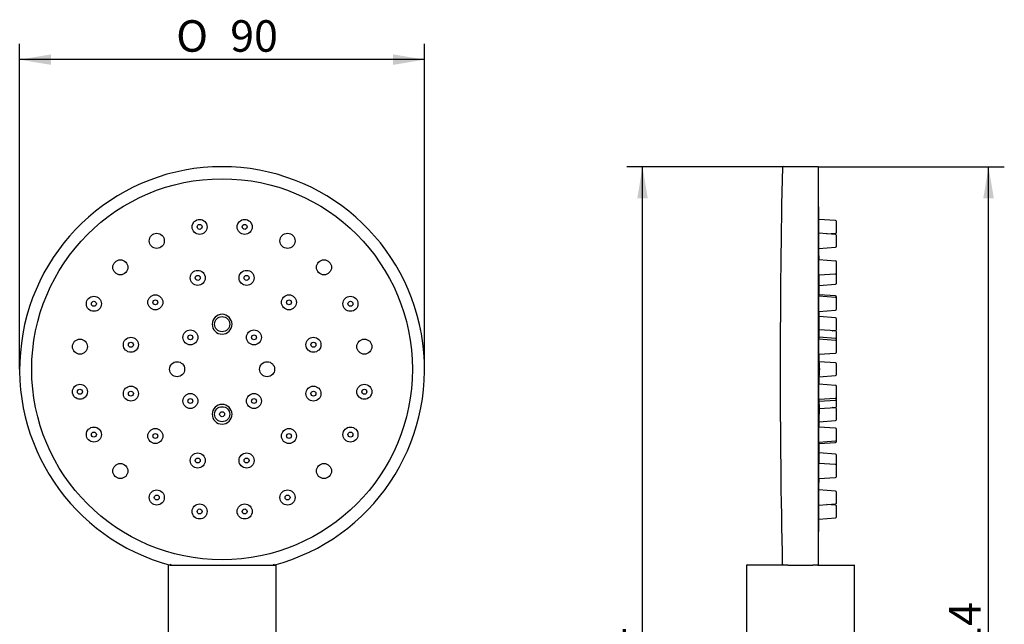
# Model space of a CAD drawing. Units: millimetres. Extents: x 47 to 158, y 98 to 239.
# Drawn here: x 48 to 157, y 172 to 239 of the extents above; entities that cross this region are included whole.
import ezdxf
from ezdxf.enums import TextEntityAlignment as Align

# ---------------------------------------------------------------- set-up
doc = ezdxf.new("R2010")
doc.units = ezdxf.units.MM
doc.layers.add('_Translation', color=7, linetype='Continuous')
doc.layers.add('E082108_0', color=7, linetype='Continuous')
doc.styles.add('SEACAD_Solid_Edge_ISO', font='seiso.ttf')
doc.styles.add('SEACAD_Solid_Edge_ISO1_Symbols', font='semeci1.ttf')
doc.dimstyles.new('ISO', dxfattribs={"dimtxt": 3.5, "dimasz": 3.5, "dimexe": 1.75, "dimexo": 0, "dimgap": 0.875, "dimtad": 1, "dimlfac": 2, "dimtxsty": 'SEACAD_Solid_Edge_ISO', "dimblk1": '_SE_FILLED', "dimblk2": '_SE_FILLED', "dimsah": 1, "dimcen": 1.75, "dimazin": 0, "dimtfac": 0.5, "dimtdec": 3, "dimtmove": 0, "dimatfit": 3, "dimfxl": 1, "dimtolj": 1, "dimarcsym": 0})

# ---------------------------------------------------------------- blocks, each defined once
blk = doc.blocks.new('SE')
at = {"layer": 'E082108_0', "color": 7, "linetype": 'Continuous'}
for p, q in [((64.39, 178.2), (64.39, 170.27)), ((64.63, 178.27), (64.47, 178.27)), ((64.64, 178.35), (64.63, 178.27)), ((64.63, 178.27), (64.79, 178.27)), ((64.79, 178.27), (76, 178.27)), ((76, 178.27), (76.16, 178.27)), ((76.16, 178.27), (76.15, 178.35)), ((76.16, 178.27), (76.32, 178.27)), ((76.39, 170.27), (76.39, 178.2))]:
    blk.add_line(p, q, dxfattribs=at)
for centre, radius in [((70.39, 200.02), 21.16), ((67.89, 215.83), 0.837), ((72.9, 215.83), 0.837), ((67.89, 215.83), 0.275), ((72.9, 215.83), 0.275), ((63.13, 214.28), 0.837), ((77.66, 214.28), 0.837), ((59.08, 211.34), 0.837), ((81.71, 211.34), 0.837), ((67.68, 210.17), 0.835), ((67.68, 210.17), 0.275), ((73.11, 210.17), 0.835), ((73.11, 210.17), 0.275), ((56.14, 207.29), 0.837), ((62.97, 207.45), 0.835), ((77.82, 207.45), 0.835), ((84.65, 207.29), 0.837), ((56.14, 207.29), 0.275), ((62.97, 207.45), 0.275), ((77.82, 207.45), 0.275), ((84.65, 207.29), 0.275), ((70.39, 205.02), 0.84), ((60.25, 202.74), 0.835), ((66.86, 203.56), 0.833), ((66.86, 203.56), 0.275), ((73.93, 203.56), 0.833), ((73.93, 203.56), 0.275), ((80.54, 202.74), 0.835), ((54.59, 202.53), 0.837), ((60.25, 202.74), 0.275), ((80.54, 202.74), 0.275), ((86.2, 202.53), 0.837), ((65.39, 200.02), 0.833), ((75.39, 200.02), 0.833), ((54.59, 197.52), 0.837), ((60.25, 197.31), 0.835), ((80.54, 197.31), 0.835), ((86.2, 197.52), 0.837), ((54.59, 197.52), 0.275), ((60.25, 197.31), 0.275), ((66.86, 196.49), 0.833), ((73.93, 196.49), 0.833), ((80.54, 197.31), 0.275), ((86.2, 197.52), 0.275), ((66.86, 196.49), 0.275), ((73.93, 196.49), 0.275), ((70.39, 195.02), 0.84), ((70.39, 195.02), 0.275), ((56.14, 192.76), 0.837), ((56.14, 192.76), 0.275), ((62.97, 192.6), 0.835), ((62.97, 192.6), 0.275), ((77.82, 192.6), 0.835), ((77.82, 192.6), 0.275), ((84.65, 192.76), 0.837), ((84.65, 192.76), 0.275), ((67.68, 189.88), 0.835), ((73.11, 189.88), 0.835), ((59.08, 188.71), 0.837), ((67.68, 189.88), 0.275), ((73.11, 189.88), 0.275), ((81.71, 188.71), 0.837), ((63.13, 185.77), 0.837), ((63.13, 185.77), 0.275), ((77.66, 185.77), 0.837), ((77.66, 185.77), 0.275), ((67.89, 184.22), 0.837), ((72.9, 184.22), 0.837), ((67.89, 184.22), 0.275), ((72.9, 184.22), 0.275)]:
    blk.add_circle(centre, radius, dxfattribs=at)
for centre, radius, start, end in [((70.39, 200.02), 22.5, 284.8351, 255.1649), ((70.39, 205.02), 1.1, 90, 360), ((70.39, 205.02), 1.1, 0, 89.9999), ((70.39, 195.02), 1.1, 270, 180), ((70.39, 195.02), 1.1, 180, 269.9999), ((64.47, 178.2), 0.075, 90, 180), ((76.32, 178.2), 0.075, 0, 90)]:
    blk.add_arc(centre, radius, start, end, dxfattribs=at)
blk = doc.blocks.new('SE1')
at = {"layer": 'E082108_0', "color": 7, "linetype": 'Continuous'}
for p, q in [((136.58, 222.52), (132.73, 222.52)), ((136.66, 178.35), (136.66, 222.45)), ((138.57, 216.53), (136.7, 216.67)), ((138.66, 215.22), (138.66, 216.43)), ((138.57, 214.99), (136.7, 215.12)), ((137.61, 215.05), (138.57, 215.12)), ((138.66, 213.67), (138.66, 214.89)), ((136.71, 213.44), (138.57, 213.57)), ((138.57, 212.04), (136.7, 212.18)), ((138.66, 210.73), (138.66, 211.95)), ((136.71, 210.5), (138.57, 210.63)), ((138.66, 209.56), (138.66, 210.73)), ((136.74, 209.33), (138.57, 209.46)), ((138.57, 208), (136.7, 208.13)), ((138.57, 208.16), (136.73, 208.28)), ((138.66, 207.9), (138.66, 208.06)), ((138.66, 206.68), (138.66, 207.9)), ((136.7, 206.45), (138.57, 206.58)), ((136.76, 203.93), (136.75, 206.12)), ((138.57, 205.73), (136.75, 205.86)), ((138.66, 204.42), (138.66, 205.63)), ((138.57, 203.45), (136.73, 203.58)), ((138.57, 204.27), (136.75, 204.39)), ((138.2, 204.29), (138.57, 204.32)), ((138.66, 203.35), (138.66, 204.17)), ((138.57, 203.23), (136.7, 203.36)), ((138.66, 203.13), (138.66, 203.35)), ((138.66, 201.92), (138.66, 203.13)), ((136.7, 201.69), (138.57, 201.82)), ((138.57, 200.73), (136.75, 200.86)), ((138.66, 199.42), (138.66, 200.63)), ((136.75, 199.19), (138.57, 199.32)), ((138.57, 198.23), (136.7, 198.36)), ((138.66, 196.92), (138.66, 198.13)), ((136.7, 196.68), (138.57, 196.82)), ((136.73, 196.47), (138.57, 196.6)), ((136.76, 196.12), (136.75, 195.02)), ((138.66, 196.7), (138.66, 196.92)), ((138.66, 195.88), (138.66, 196.7)), ((136.75, 195.66), (138.57, 195.78)), ((136.75, 193.92), (136.75, 195.02)), ((138.57, 195.73), (138.2, 195.76)), ((138.66, 194.42), (138.66, 195.63)), ((136.75, 194.19), (138.57, 194.32)), ((138.57, 193.47), (136.7, 193.6)), ((138.66, 192.15), (138.66, 193.37)), ((136.7, 191.92), (138.57, 192.05)), ((136.73, 191.77), (138.57, 191.89)), ((138.66, 191.99), (138.66, 192.15)), ((138.57, 190.59), (136.74, 190.72)), ((138.66, 189.32), (138.66, 190.49)), ((138.57, 189.42), (136.71, 189.55)), ((138.66, 188.1), (138.66, 189.32)), ((136.7, 187.87), (138.57, 188)), ((138.57, 186.48), (136.71, 186.61)), ((138.66, 185.16), (138.66, 186.38)), ((136.7, 184.93), (138.57, 185.06)), ((138.57, 184.93), (137.61, 185)), ((138.66, 183.61), (138.66, 184.83)), ((136.7, 183.38), (138.57, 183.52)), ((128.66, 178.2), (128.66, 170.27)), ((132.73, 178.27), (128.73, 178.27)), ((133.27, 178.27), (132.73, 178.27)), ((132.73, 178.27), (132.73, 178.27)), ((133.27, 178.27), (136.04, 178.27)), ((136.58, 178.27), (136.04, 178.27)), ((136.58, 178.27), (140.58, 178.27)), ((140.66, 170.27), (140.66, 178.2))]:
    blk.add_line(p, q, dxfattribs=at)
for centre, radius, start, end in [((1145.03, 200.02), 1012.62, 178.73096, 181.22659), ((132.73, 222.45), 0.075, 90, 178.731), ((136.58, 222.45), 0.075, 0, 90), ((136.61, 221.17), 0.05, 0.5393, 7.8533), ((-2110.49, 200.02), 2247.25, 0.42426, 0.53926), ((138.56, 216.43), 0.1, 0, 86), ((138.56, 215.22), 0.1, 274, 0), ((138.56, 214.89), 0.1, 0, 86), ((-2110.49, 200.02), 2247.25, 0.30975, 0.34217), ((138.56, 213.67), 0.1, 274, 0), ((138.56, 211.95), 0.1, 0, 86), ((138.56, 210.73), 0.1, 274, 0), ((-2110.49, 200.02), 2247.25, 0.21056, 0.25257), ((138.56, 209.56), 0.1, 274, 0), ((138.56, 208.06), 0.1, 0, 86), ((138.56, 207.9), 0.1, 0, 86), ((-2110.49, 200.02), 2247.25, 0.15553, 0.16395), ((138.56, 206.68), 0.1, 274, 0), ((138.56, 205.63), 0.1, 0, 86), ((138.56, 204.42), 0.1, 274, 0), ((138.56, 204.17), 0.1, 0, 86), ((138.56, 203.35), 0.1, 0, 86), ((138.56, 203.13), 0.1, 0, 86), ((-2110.49, 200.02), 2247.25, 0.02123, 0.04258), ((138.56, 201.92), 0.1, 274, 0), ((129.65, 200.02), 7.15, 353.3087, 6.6911), ((138.56, 200.63), 0.1, 0, 86), ((-2110.49, 200.02), 2247.25, 359.95742, 359.97877), ((138.56, 199.42), 0.1, 274, 0), ((138.56, 198.13), 0.1, 0, 86), ((138.56, 196.92), 0.1, 274, 0), ((138.56, 196.7), 0.1, 274, 0), ((138.56, 195.88), 0.1, 274, 0), ((138.56, 195.63), 0.1, 0, 86), ((-2110.49, 200.02), 2247.25, 359.83605, 359.84447), ((138.56, 194.42), 0.1, 274, 0), ((138.56, 193.37), 0.1, 0, 86), ((-2110.49, 200.02), 2247.25, 359.76268, 359.78944), ((138.56, 192.15), 0.1, 274, 0), ((138.56, 191.99), 0.1, 274, 0), ((138.56, 190.49), 0.1, 0, 86), ((138.56, 189.32), 0.1, 0, 86), ((-2110.49, 200.02), 2247.25, 359.65783, 359.69025), ((138.56, 188.1), 0.1, 274, 0), ((138.56, 186.38), 0.1, 0, 86), ((138.56, 185.16), 0.1, 274, 0), ((138.56, 184.83), 0.1, 0, 86), ((-2110.49, 200.02), 2247.25, 359.46074, 359.57574), ((138.56, 183.61), 0.1, 274, 0), ((136.61, 178.87), 0.05, 352.1467, 359.4607), ((128.73, 178.2), 0.075, 90, 180), ((132.72, 178.35), 0.075, 181.2266, 270), ((132.73, 178.35), 0.0751, 181.2764, 269.9811), ((136.58, 178.35), 0.075, 270, 360), ((140.58, 178.2), 0.075, 0, 90)]:
    blk.add_arc(centre, radius, start, end, dxfattribs=at)
for points, knots in [([(136.71, 215.12), (136.71, 215.14), (136.71, 215.16), (136.71, 215.19), (136.71, 215.25), (136.7, 215.32), (136.7, 215.4), (136.7, 215.48), (136.7, 215.57), (136.7, 215.66), (136.7, 215.76), (136.7, 215.85), (136.7, 215.94), (136.7, 216.04), (136.7, 216.13), (136.7, 216.21), (136.7, 216.3), (136.7, 216.37), (136.7, 216.44), (136.7, 216.5), (136.7, 216.55), (136.7, 216.59), (136.7, 216.6), (136.7, 216.61), (136.7, 216.62), (136.7, 216.65), (136.7, 216.67), (136.7, 216.67)], [0.1380487, 0.1380487, 0.1380487, 0.1380487, 0.1611227, 0.1611227, 0.1611227, 0.2148316, 0.2148316, 0.2148316, 0.2685419, 0.2685419, 0.2685419, 0.3222531, 0.3222531, 0.3222531, 0.3759645, 0.3759645, 0.3759645, 0.4296752, 0.4296752, 0.4296752, 0.4833846, 0.4833846, 0.4833846, 0.4999754, 0.4999754, 0.4999754, 0.5500163, 0.5500163, 0.5500163, 0.5500163]), ([(136.71, 213.44), (136.71, 213.44), (136.71, 213.44), (136.71, 213.45), (136.71, 213.45), (136.71, 213.47), (136.71, 213.51), (136.71, 213.54), (136.7, 213.59), (136.7, 213.65), (136.7, 213.71), (136.7, 213.79), (136.7, 213.87), (136.7, 213.95), (136.7, 214.04), (136.7, 214.14), (136.7, 214.23), (136.7, 214.32), (136.7, 214.42), (136.7, 214.51), (136.7, 214.6), (136.7, 214.68), (136.7, 214.76), (136.7, 214.84), (136.7, 214.9), (136.7, 214.92), (136.7, 214.94), (136.7, 214.96), (136.7, 215.01), (136.7, 215.06), (136.7, 215.08), (136.7, 215.11), (136.7, 215.12), (136.7, 215.12)], [0.099974, 0.099974, 0.099974, 0.099974, 0.1074149, 0.1074149, 0.1074149, 0.1611227, 0.1611227, 0.1611227, 0.2148316, 0.2148316, 0.2148316, 0.2685419, 0.2685419, 0.2685419, 0.3222531, 0.3222531, 0.3222531, 0.3759645, 0.3759645, 0.3759645, 0.4296752, 0.4296752, 0.4296752, 0.4833846, 0.4833846, 0.4833846, 0.4999754, 0.4999754, 0.4999754, 0.5536828, 0.5536828, 0.5536828, 0.6000466, 0.6000466, 0.6000466, 0.6000466]), ([(136.71, 210.5), (136.71, 210.5), (136.71, 210.5), (136.71, 210.5), (136.71, 210.51), (136.7, 210.53), (136.7, 210.57), (136.7, 210.61), (136.7, 210.66), (136.7, 210.72), (136.7, 210.79), (136.7, 210.86), (136.7, 210.95), (136.7, 211.03), (136.7, 211.12), (136.7, 211.21), (136.7, 211.3), (136.7, 211.4), (136.7, 211.49), (136.7, 211.59), (136.7, 211.68), (136.7, 211.76), (136.7, 211.78), (136.7, 211.81), (136.7, 211.83), (136.7, 211.91), (136.7, 211.97), (136.7, 212.03), (136.7, 212.08), (136.7, 212.12), (136.7, 212.15), (136.7, 212.17), (136.7, 212.18), (136.7, 212.18)], [0.1499561, 0.1499561, 0.1499561, 0.1499561, 0.1611227, 0.1611227, 0.1611227, 0.2148316, 0.2148316, 0.2148316, 0.2685419, 0.2685419, 0.2685419, 0.3222531, 0.3222531, 0.3222531, 0.3759645, 0.3759645, 0.3759645, 0.4296752, 0.4296752, 0.4296752, 0.4833846, 0.4833846, 0.4833846, 0.4999754, 0.4999754, 0.4999754, 0.5536828, 0.5536828, 0.5536828, 0.6073902, 0.6073902, 0.6073902, 0.6500692, 0.6500692, 0.6500692, 0.6500692]), ([(136.74, 209.33), (136.74, 209.33), (136.74, 209.34), (136.74, 209.34), (136.74, 209.36), (136.74, 209.39), (136.74, 209.43), (136.74, 209.47), (136.74, 209.53), (136.74, 209.6), (136.74, 209.67), (136.74, 209.75), (136.74, 209.84), (136.73, 209.92), (136.73, 210.02), (136.73, 210.11), (136.73, 210.2), (136.73, 210.3), (136.73, 210.39), (136.73, 210.43), (136.73, 210.47), (136.73, 210.5)], [0.0833085, 0.0833085, 0.0833085, 0.0833085, 0.1074171, 0.1074171, 0.1074171, 0.1611257, 0.1611257, 0.1611257, 0.2148347, 0.2148347, 0.2148347, 0.2685443, 0.2685443, 0.2685443, 0.3222545, 0.3222545, 0.3222545, 0.3759647, 0.3759647, 0.3759647, 0.3995977, 0.3995977, 0.3995977, 0.3995977]), ([(136.7, 206.45), (136.7, 206.45), (136.7, 206.45), (136.7, 206.46), (136.7, 206.46), (136.7, 206.49), (136.7, 206.53), (136.7, 206.57), (136.7, 206.62), (136.7, 206.69), (136.7, 206.75), (136.7, 206.83), (136.7, 206.91), (136.7, 207), (136.7, 207.09), (136.7, 207.18), (136.7, 207.27), (136.7, 207.37), (136.7, 207.46), (136.7, 207.49), (136.7, 207.52), (136.7, 207.55), (136.7, 207.64), (136.7, 207.72), (136.7, 207.8), (136.7, 207.87), (136.7, 207.94), (136.7, 207.99), (136.7, 208.04), (136.7, 208.08), (136.7, 208.1), (136.7, 208.12), (136.7, 208.13), (136.7, 208.13)], [0.1999447, 0.1999447, 0.1999447, 0.1999447, 0.2148316, 0.2148316, 0.2148316, 0.2685419, 0.2685419, 0.2685419, 0.3222531, 0.3222531, 0.3222531, 0.3759645, 0.3759645, 0.3759645, 0.4296752, 0.4296752, 0.4296752, 0.4833846, 0.4833846, 0.4833846, 0.4999754, 0.4999754, 0.4999754, 0.5536828, 0.5536828, 0.5536828, 0.6073902, 0.6073902, 0.6073902, 0.661098, 0.661098, 0.661098, 0.700087, 0.700087, 0.700087, 0.700087]), ([(136.73, 208.13), (136.73, 208.17), (136.73, 208.2), (136.73, 208.23), (136.73, 208.26), (136.73, 208.28), (136.73, 208.28), (136.73, 208.28), (136.73, 208.28), (136.73, 208.28)], [0.567065, 0.567065, 0.567065, 0.567065, 0.60739035, 0.60739035, 0.60739035, 0.66109896, 0.66109896, 0.66109896, 0.66673819, 0.66673819, 0.66673819, 0.66673819]), ([(136.73, 203.36), (136.73, 203.4), (136.73, 203.42), (136.73, 203.45), (136.73, 203.5), (136.73, 203.54), (136.73, 203.56), (136.73, 203.57), (136.73, 203.58), (136.73, 203.58)], [0.6334176, 0.6334176, 0.6334176, 0.6334176, 0.661099, 0.661099, 0.661099, 0.714808, 0.714808, 0.714808, 0.7500746, 0.7500746, 0.7500746, 0.7500746]), ([(136.75, 203.58), (136.75, 203.67), (136.75, 203.76), (136.75, 203.84), (136.75, 203.93), (136.75, 204.01), (136.75, 204.08), (136.75, 204.11), (136.75, 204.13), (136.75, 204.15), (136.75, 204.22), (136.75, 204.27), (136.75, 204.31), (136.75, 204.35), (136.75, 204.38), (136.75, 204.39), (136.75, 204.39), (136.75, 204.39), (136.75, 204.39)], [0.3780486, 0.3780486, 0.3780486, 0.3780486, 0.4296754, 0.4296754, 0.4296754, 0.4833847, 0.4833847, 0.4833847, 0.5, 0.5, 0.5, 0.5537092, 0.5537092, 0.5537092, 0.6074185, 0.6074185, 0.6074185, 0.6250869, 0.6250869, 0.6250869, 0.6250869]), ([(136.7, 201.69), (136.7, 201.69), (136.7, 201.69), (136.7, 201.7), (136.7, 201.71), (136.7, 201.73), (136.7, 201.78), (136.7, 201.82), (136.7, 201.87), (136.7, 201.94), (136.7, 202.01), (136.7, 202.08), (136.7, 202.17), (136.7, 202.25), (136.7, 202.35), (136.7, 202.44), (136.7, 202.47), (136.7, 202.5), (136.7, 202.53), (136.7, 202.62), (136.7, 202.72), (136.7, 202.8), (136.7, 202.89), (136.7, 202.98), (136.7, 203.05), (136.7, 203.12), (136.7, 203.19), (136.7, 203.24), (136.7, 203.29), (136.7, 203.32), (136.7, 203.34), (136.7, 203.36), (136.7, 203.36), (136.7, 203.36)], [0.2499463, 0.2499463, 0.2499463, 0.2499463, 0.2685419, 0.2685419, 0.2685419, 0.3222531, 0.3222531, 0.3222531, 0.3759645, 0.3759645, 0.3759645, 0.4296752, 0.4296752, 0.4296752, 0.4833846, 0.4833846, 0.4833846, 0.4999754, 0.4999754, 0.4999754, 0.5536828, 0.5536828, 0.5536828, 0.6073902, 0.6073902, 0.6073902, 0.661098, 0.661098, 0.661098, 0.714807, 0.714807, 0.714807, 0.7501036, 0.7501036, 0.7501036, 0.7501036]), ([(136.7, 196.68), (136.7, 196.68), (136.7, 196.69), (136.7, 196.69), (136.7, 196.71), (136.7, 196.74), (136.7, 196.78), (136.7, 196.82), (136.7, 196.88), (136.7, 196.95), (136.7, 197.02), (136.7, 197.1), (136.7, 197.18), (136.7, 197.21), (136.7, 197.24), (136.7, 197.26), (136.7, 197.35), (136.7, 197.45), (136.7, 197.54), (136.7, 197.63), (136.7, 197.73), (136.7, 197.82), (136.7, 197.9), (136.7, 197.99), (136.7, 198.06), (136.7, 198.13), (136.7, 198.19), (136.7, 198.24), (136.7, 198.29), (136.7, 198.32), (136.7, 198.34), (136.7, 198.35), (136.7, 198.36), (136.7, 198.36)], [0.2999662, 0.2999662, 0.2999662, 0.2999662, 0.3222531, 0.3222531, 0.3222531, 0.3759645, 0.3759645, 0.3759645, 0.4296752, 0.4296752, 0.4296752, 0.4833846, 0.4833846, 0.4833846, 0.4999754, 0.4999754, 0.4999754, 0.5536828, 0.5536828, 0.5536828, 0.6073902, 0.6073902, 0.6073902, 0.661098, 0.661098, 0.661098, 0.714807, 0.714807, 0.714807, 0.7685173, 0.7685173, 0.7685173, 0.8001228, 0.8001228, 0.8001228, 0.8001228]), ([(136.73, 196.47), (136.73, 196.47), (136.73, 196.48), (136.73, 196.5), (136.73, 196.53), (136.73, 196.57), (136.73, 196.62), (136.73, 196.64), (136.73, 196.66), (136.73, 196.69)], [0.3333823, 0.3333823, 0.3333823, 0.3333823, 0.3759647, 0.3759647, 0.3759647, 0.4296748, 0.4296748, 0.4296748, 0.4496729, 0.4496729, 0.4496729, 0.4496729]), ([(136.75, 195.66), (136.75, 195.66), (136.75, 195.66), (136.75, 195.66), (136.75, 195.66), (136.75, 195.67), (136.75, 195.7), (136.75, 195.74), (136.75, 195.78), (136.75, 195.84), (136.75, 195.86), (136.75, 195.88), (136.75, 195.9), (136.75, 195.97), (136.75, 196.04), (136.75, 196.13), (136.75, 196.21), (136.75, 196.3), (136.75, 196.4), (136.75, 196.42), (136.75, 196.45), (136.75, 196.47)], [0.3750922, 0.3750922, 0.3750922, 0.3750922, 0.3759659, 0.3759659, 0.3759659, 0.4296754, 0.4296754, 0.4296754, 0.4833847, 0.4833847, 0.4833847, 0.5, 0.5, 0.5, 0.5537092, 0.5537092, 0.5537092, 0.6074185, 0.6074185, 0.6074185, 0.6221205, 0.6221205, 0.6221205, 0.6221205]), ([(136.7, 191.92), (136.7, 191.92), (136.7, 191.93), (136.7, 191.93), (136.7, 191.95), (136.7, 191.98), (136.7, 192.03), (136.7, 192.07), (136.7, 192.13), (136.7, 192.2), (136.7, 192.22), (136.7, 192.25), (136.7, 192.27), (136.7, 192.34), (136.7, 192.43), (136.7, 192.52), (136.7, 192.61), (136.7, 192.71), (136.7, 192.8), (136.7, 192.89), (136.7, 192.99), (136.7, 193.07), (136.7, 193.16), (136.7, 193.24), (136.7, 193.31), (136.7, 193.38), (136.7, 193.44), (136.7, 193.49), (136.7, 193.54), (136.7, 193.57), (136.7, 193.58), (136.7, 193.59), (136.7, 193.6), (136.7, 193.6)], [0.350009, 0.350009, 0.350009, 0.350009, 0.3759645, 0.3759645, 0.3759645, 0.4296752, 0.4296752, 0.4296752, 0.4833846, 0.4833846, 0.4833846, 0.4999754, 0.4999754, 0.4999754, 0.5536828, 0.5536828, 0.5536828, 0.6073902, 0.6073902, 0.6073902, 0.661098, 0.661098, 0.661098, 0.714807, 0.714807, 0.714807, 0.7685173, 0.7685173, 0.7685173, 0.8222285, 0.8222285, 0.8222285, 0.8501492, 0.8501492, 0.8501492, 0.8501492]), ([(136.73, 191.77), (136.73, 191.77), (136.73, 191.77), (136.73, 191.77), (136.73, 191.78), (136.73, 191.8), (136.73, 191.84), (136.73, 191.85), (136.73, 191.86), (136.73, 191.88), (136.73, 191.89), (136.73, 191.91), (136.73, 191.92)], [0.41671346, 0.41671346, 0.41671346, 0.41671346, 0.42967483, 0.42967483, 0.42967483, 0.48338442, 0.48338442, 0.48338442, 0.49997325, 0.49997325, 0.49997325, 0.5163467, 0.5163467, 0.5163467, 0.5163467]), ([(136.73, 189.55), (136.73, 189.59), (136.73, 189.65), (136.73, 189.7), (136.73, 189.79), (136.73, 189.89), (136.73, 189.98), (136.73, 190.07), (136.73, 190.16), (136.74, 190.25), (136.74, 190.33), (136.74, 190.41), (136.74, 190.48), (136.74, 190.54), (136.74, 190.6), (136.74, 190.64), (136.74, 190.68), (136.74, 190.7), (136.74, 190.71), (136.74, 190.72), (136.74, 190.72), (136.74, 190.72)], [0.6838707, 0.6838707, 0.6838707, 0.6838707, 0.714808, 0.714808, 0.714808, 0.7685176, 0.7685176, 0.7685176, 0.8222277, 0.8222277, 0.8222277, 0.875938, 0.875938, 0.875938, 0.9296481, 0.9296481, 0.9296481, 0.9833577, 0.9833577, 0.9833577, 1, 1, 1, 1]), ([(136.7, 187.87), (136.7, 187.87), (136.7, 187.88), (136.7, 187.89), (136.7, 187.91), (136.7, 187.94), (136.7, 187.99), (136.7, 188), (136.7, 188.02), (136.7, 188.03), (136.7, 188.09), (136.7, 188.16), (136.7, 188.23), (136.7, 188.31), (136.7, 188.4), (136.7, 188.49), (136.7, 188.58), (136.7, 188.68), (136.7, 188.77), (136.7, 188.86), (136.7, 188.96), (136.7, 189.04), (136.7, 189.13), (136.7, 189.21), (136.7, 189.28), (136.7, 189.35), (136.7, 189.41), (136.7, 189.45), (136.7, 189.49), (136.7, 189.52), (136.71, 189.54), (136.71, 189.54), (136.71, 189.55), (136.71, 189.55)], [0.4000687, 0.4000687, 0.4000687, 0.4000687, 0.4296752, 0.4296752, 0.4296752, 0.4833846, 0.4833846, 0.4833846, 0.4999754, 0.4999754, 0.4999754, 0.5536828, 0.5536828, 0.5536828, 0.6073902, 0.6073902, 0.6073902, 0.661098, 0.661098, 0.661098, 0.714807, 0.714807, 0.714807, 0.7685173, 0.7685173, 0.7685173, 0.8222285, 0.8222285, 0.8222285, 0.8759399, 0.8759399, 0.8759399, 0.9001804, 0.9001804, 0.9001804, 0.9001804]), ([(136.7, 184.93), (136.7, 184.93), (136.7, 184.94), (136.7, 184.95), (136.7, 184.96), (136.7, 184.96), (136.7, 184.97), (136.7, 185), (136.7, 185.05), (136.7, 185.1), (136.7, 185.16), (136.7, 185.23), (136.7, 185.31), (136.7, 185.39), (136.7, 185.47), (136.7, 185.57), (136.7, 185.66), (136.7, 185.75), (136.7, 185.85), (136.7, 185.94), (136.7, 186.03), (136.7, 186.12), (136.7, 186.2), (136.7, 186.28), (136.7, 186.35), (136.7, 186.42), (136.7, 186.47), (136.71, 186.52), (136.71, 186.56), (136.71, 186.59), (136.71, 186.6), (136.71, 186.6), (136.71, 186.61), (136.71, 186.61)], [0.4501147, 0.4501147, 0.4501147, 0.4501147, 0.4833846, 0.4833846, 0.4833846, 0.4999754, 0.4999754, 0.4999754, 0.5536828, 0.5536828, 0.5536828, 0.6073902, 0.6073902, 0.6073902, 0.661098, 0.661098, 0.661098, 0.714807, 0.714807, 0.714807, 0.7685173, 0.7685173, 0.7685173, 0.8222285, 0.8222285, 0.8222285, 0.8759399, 0.8759399, 0.8759399, 0.9296506, 0.9296506, 0.9296506, 0.950187, 0.950187, 0.950187, 0.950187]), ([(136.7, 183.38), (136.7, 183.38), (136.7, 183.4), (136.7, 183.43), (136.7, 183.46), (136.7, 183.51), (136.7, 183.57), (136.7, 183.63), (136.7, 183.7), (136.7, 183.78), (136.7, 183.86), (136.7, 183.95), (136.7, 184.04), (136.7, 184.13), (136.7, 184.23), (136.7, 184.32), (136.7, 184.41), (136.7, 184.5), (136.7, 184.59), (136.7, 184.67), (136.7, 184.75), (136.71, 184.82), (136.71, 184.86), (136.71, 184.9), (136.71, 184.93)], [0.4999754, 0.4999754, 0.4999754, 0.4999754, 0.5536828, 0.5536828, 0.5536828, 0.6073902, 0.6073902, 0.6073902, 0.661098, 0.661098, 0.661098, 0.714807, 0.714807, 0.714807, 0.7685173, 0.7685173, 0.7685173, 0.8222285, 0.8222285, 0.8222285, 0.8759399, 0.8759399, 0.8759399, 0.9124513, 0.9124513, 0.9124513, 0.9124513])]:
    blk.add_open_spline(points, degree=3, knots=knots, dxfattribs=at)
blk = doc.blocks.new('DMBLK1')
at = {"layer": '_Translation', "linetype": 'Continuous'}
for points in [[(51.39, 235), (47.89, 234.41), (51.39, 233.83)], [(89.39, 235), (89.39, 233.83), (92.89, 234.41)]]:
    blk.add_hatch(color=7, dxfattribs=at).paths.add_polyline_path(points)
at = {"layer": '_Translation', "color": 7, "linetype": 'Continuous'}
for p, q in [((47.89, 200.02), (47.89, 236.16)), ((92.89, 200.02), (92.89, 236.16)), ((92.89, 234.41), (47.89, 234.41))]:
    blk.add_line(p, q, dxfattribs=at)
for s, style, p in [('O', 'SEACAD_Solid_Edge_ISO1_Symbols', (65.29, 238.79)), ('90', 'SEACAD_Solid_Edge_ISO', (71.29, 238.79))]:
    blk.add_text(s, height=3.5, dxfattribs=dict(at, style=style)).set_placement(p, align=Align.TOP_LEFT)
blk = doc.blocks.new('_SE_FILLED')
at = {"color": 0}
blk.add_line((0, 0), (-1, 0), dxfattribs=at)
blk.add_solid([(0, 0), (-1, -0.1665), (-1, 0.1665), (0, 0)], dxfattribs=at)
blk = doc.blocks.new('DMBLK2')
at = {"layer": '_Translation', "linetype": 'Continuous'}
for points in [[(116.53, 219.02), (117.69, 219.02), (117.11, 222.52)], [(116.53, 114.08), (117.11, 110.58), (117.69, 114.08)]]:
    blk.add_hatch(color=7, dxfattribs=at).paths.add_polyline_path(points)
at = {"layer": '_Translation', "color": 7, "linetype": 'Continuous'}
for p, q in [((134.66, 222.52), (115.36, 222.52)), ((117.11, 110.58), (117.11, 222.52)), ((130.06, 110.58), (115.36, 110.58))]:
    blk.add_line(p, q, dxfattribs=at)
at = {"layer": '_Translation', "color": 7, "linetype": 'Continuous', "style": 'SEACAD_Solid_Edge_ISO'}
blk.add_text('224', height=3.5, rotation=90, dxfattribs=at).set_placement((112.73, 163.37), align=Align.TOP_LEFT)
blk = doc.blocks.new('DMBLK3')
at = {"layer": '_Translation', "linetype": 'Continuous'}
for points in [[(156.15, 219.02), (155.57, 222.52), (154.98, 219.02)], [(156.15, 119.03), (154.98, 119.03), (155.57, 115.53)]]:
    blk.add_hatch(color=7, dxfattribs=at).paths.add_polyline_path(points)
at = {"layer": '_Translation', "color": 7, "linetype": 'Continuous'}
for p, q in [((136.58, 222.52), (157.32, 222.52)), ((155.57, 115.53), (155.57, 222.52)), ((140.57, 115.53), (157.32, 115.53))]:
    blk.add_line(p, q, dxfattribs=at)
at = {"layer": '_Translation', "color": 7, "linetype": 'Continuous', "style": 'SEACAD_Solid_Edge_ISO'}
blk.add_text('214', height=3.5, rotation=90, dxfattribs=at).set_placement((151.19, 166.2), align=Align.TOP_LEFT)

msp = doc.modelspace()

# ---------------------------------------------------------------- block references
at = {"layer": '_Translation'}
for name in ['SE', 'SE1']:
    msp.add_blockref(name, (0, 0), dxfattribs=at)

# ---------------------------------------------------------------- dimensions: what is measured, and where the dimension line sits
at = {"layer": '_Translation', "color": 7, "linetype": 'Continuous'}
dim = msp.add_linear_dim(base=(47.8945, 234.4118), p1=(92.8945, 200.0248), p2=(47.8945, 200.0248), angle=180.000005, text='\\A1;%%c<>', dimstyle='ISO', dxfattribs=at)
dim.commit()
dim.dimension.update_dxf_attribs({"geometry": 'DMBLK1', "text_midpoint": (70.3945, 234.4118), "dimtype": 161})
for base, p1, p2, picture, middle in [((117.1095, 222.5248), (139.2593, 110.5798), (134.6584, 222.5248), 'DMBLK2', (117.1095, 166.5523)), ((155.5681, 222.5248), (128.7449, 115.5298), (136.5843, 222.5248), 'DMBLK3', (155.5681, 169.0273))]:
    dim = msp.add_linear_dim(base=base, p1=p1, p2=p2, angle=90, text='\\A1;<>', dimstyle='ISO', override={"dimdec": 0, "dimtolj": 0}, dxfattribs=at)
    dim.commit()
    dim.dimension.update_dxf_attribs({"geometry": picture, "text_midpoint": middle, "dimtype": 160})

doc.saveas('drawing.dxf')
